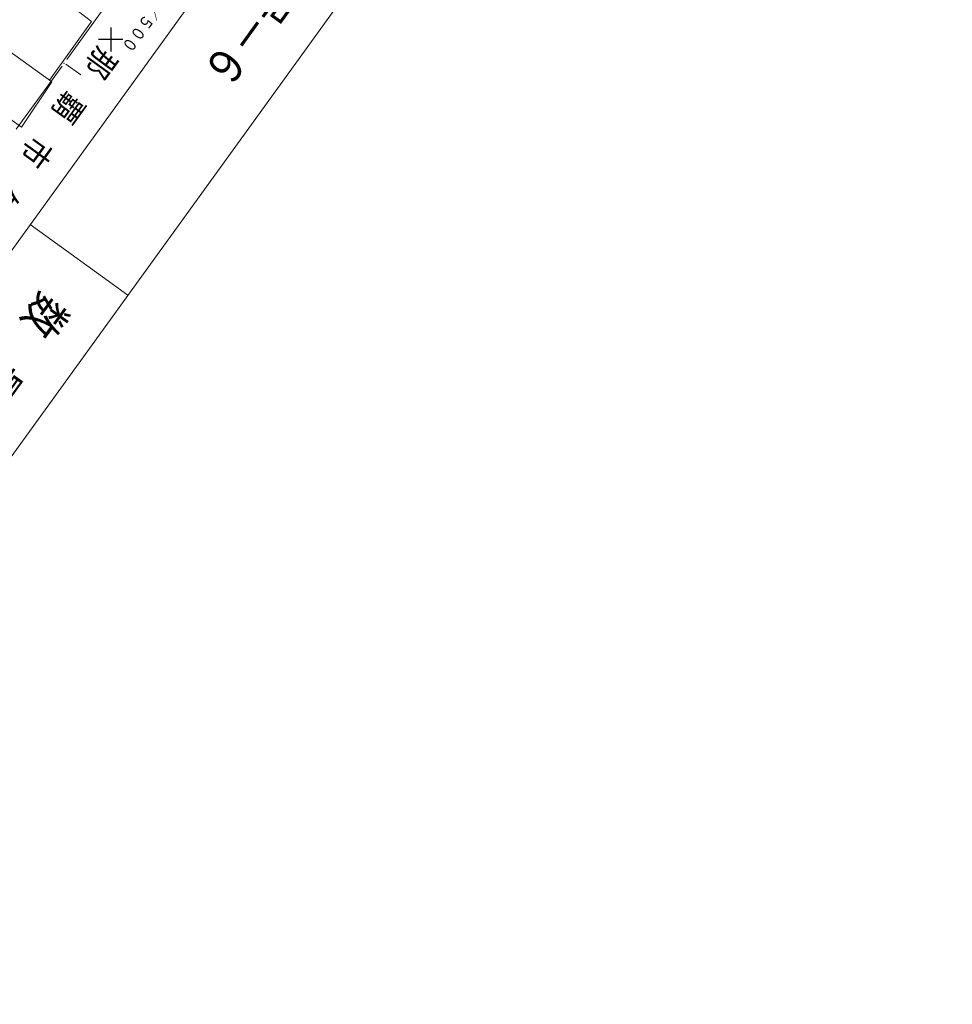
# Model space of a CAD drawing. Extents: x 17999 to 18287, y 24201 to 24499.
# Drawn here: x 18191 to 18287, y 24201 to 24302 of the extents above; entities that cross this region are included whole.
import ezdxf

# ---------------------------------------------------------------- set-up
doc = ezdxf.new("R2010")
doc.units = 0
for name, color, linetype, lineweight in [('\\M+587ED\\M+59698', 3, 'Continuous', 0), ('\\M+5A5BF\\M+5A5A4\\M+5A5C8\\M+5A5EB', 6, 'Continuous', 0), ('道路平面図', 7, 'Continuous', 0)]:
    doc.layers.add(name, color=color, linetype=linetype, lineweight=lineweight)
doc.styles.add('\\M+5A3CD\\M+5A3D3 \\M+5A5B4\\M+5A5B7\\M+5A5C3\\M+5A5AF', font='MS Gothic.ttf')

msp = doc.modelspace()

# ---------------------------------------------------------------- linework, layer by layer
at = {"layer": '\\M+587ED\\M+59698', "linetype": 'Continuous', "lineweight": 13}
for p, q in [((18276.61, 24398.42), (18138.95, 24207.92)), ((18286.66, 24391.15), (18149.01, 24200.65)), ((18201.77, 24273.68), (18191.72, 24280.94))]:
    msp.add_line(p, q, dxfattribs=at)
at = {"layer": '道路平面図', "linetype": 'Continuous', "lineweight": 13}
for p, q in [((18208.29, 24315.61), (18195.48, 24297.96)), ((18198.03, 24301.86), (18192.49, 24306.13)), ((18185.17, 24301.94), (18193.95, 24295.63)), ((18193.7, 24295.81), (18198.03, 24301.86)), ((18190.83, 24290.99), (18181.97, 24297.24)), ((18194.99, 24297.27), (18190.26, 24290.78)), ((18195.38, 24297.45), (18196.92, 24296.37)), ((18193.95, 24295.63), (18190.83, 24290.99))]:
    msp.add_line(p, q, dxfattribs=at)
at = {"layer": '道路平面図', "linetype": 'Continuous', "lineweight": 30}
for p, q in [((18200, 24301.25), (18200, 24298.75)), ((18201.25, 24300), (18198.75, 24300))]:
    msp.add_line(p, q, dxfattribs=at)
at = {"layer": '道路平面図', "linetype": 'Continuous', "lineweight": 13}
msp.add_circle((18195.19, 24297.55), 0.0312, dxfattribs=at)

# ---------------------------------------------------------------- texts
at = {"layer": '\\M+5A5BF\\M+5A5A4\\M+5A5C8\\M+5A5EB', "linetype": 'Continuous', "lineweight": 13, "style": '\\M+5A3CD\\M+5A3D3 \\M+5A5B4\\M+5A5B7\\M+5A5C3\\M+5A5AF', "width": 0.846857}
for s, p in [('南部５８号－６', (18225.87, 24319.65)), ('数\u3000量', (18193.02, 24274.18))]:
    msp.add_text(s, height=3.5, rotation=234.1489, dxfattribs=at).set_placement(p)
at = {"layer": '道路平面図', "linetype": 'Continuous', "lineweight": 13, "style": '\\M+5A3CD\\M+5A3D3 \\M+5A5B4\\M+5A5B7\\M+5A5C3\\M+5A5AF'}
for s, height, width, p in [('Ｓ＝１／５００', 1.25, 0.832317, (18206.89, 24307.3)), ('那\u3000覇\u3000市\u3000久\u3000茂\u3000地\u3000２\u3000丁\u3000目', 2.4688, 0.842532, (18198.83, 24299.45))]:
    msp.add_text(s, height=height, rotation=234.1347, dxfattribs=dict(at, width=width)).set_placement(p)

doc.saveas('drawing.dxf')
